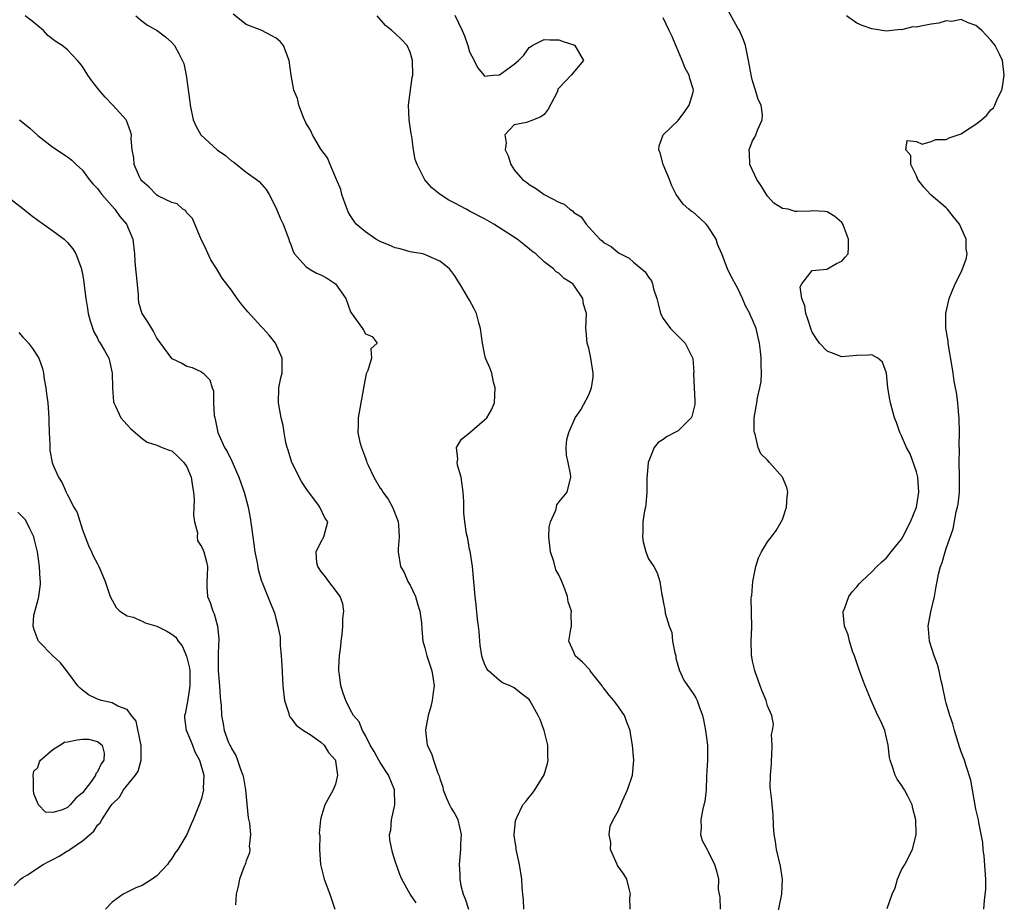
# Model space of a CAD drawing. Units: inches. Extents: x 2565000 to 2568000, y 1542000 to 1545000.
# Drawn here: x 2565629 to 2565761, y 1542896 to 1543014 of the extents above; entities that cross this region are included whole.
import ezdxf

# ---------------------------------------------------------------- set-up
doc = ezdxf.new("R2010")
doc.units = ezdxf.units.IN
doc.header["$MEASUREMENT"] = 0
doc.layers.add('LD25651542_2ft', color=43, linetype='Continuous')

msp = doc.modelspace()

# ---------------------------------------------------------------- linework, layer by layer
at = {"layer": 'LD25651542_2ft'}
for points, elevation in [([(2565681.82, 1542895.82), (2565681.03, 1542897), (2565679.88, 1542899), (2565679.63, 1542899.63), (2565679, 1542901.43), (2565678.62, 1542902.62), (2565678.28, 1542904.28), (2565678.25, 1542905), (2565678.42, 1542905.58), (2565678.52, 1542907), (2565678.94, 1542909), (2565678.93, 1542911), (2565678.12, 1542913), (2565677, 1542914.68), (2565676.81, 1542915), (2565676.18, 1542916.18), (2565675.66, 1542917), (2565675, 1542918.3), (2565674.59, 1542919), (2565674.17, 1542920.17), (2565673.4, 1542921), (2565673, 1542921.7), (2565672.35, 1542923), (2565672.02, 1542924.01), (2565671.72, 1542925), (2565671.54, 1542926.46), (2565671.45, 1542927), (2565671.44, 1542927.44), (2565671.53, 1542929), (2565671.7, 1542930.3), (2565671.76, 1542931), (2565671.88, 1542931.88), (2565671.99, 1542933), (2565671.97, 1542934.03), (2565672.1, 1542935), (2565671.98, 1542935.98), (2565671.61, 1542937), (2565671, 1542937.86), (2565670.09, 1542939), (2565669.65, 1542939.65), (2565669, 1542940.4), (2565668.77, 1542940.77), (2565668.59, 1542941), (2565668.48, 1542941.52), (2565668.41, 1542943), (2565669, 1542944.29), (2565669.43, 1542945), (2565669.95, 1542947), (2565669.56, 1542947.56), (2565668.89, 1542949), (2565668.62, 1542949.38), (2565667.21, 1542951.21), (2565666.44, 1542952.44), (2565665.14, 1542955), (2565664.63, 1542956.63), (2565664.48, 1542957), (2565664.31, 1542957.69), (2565664.09, 1542959), (2565663.96, 1542959.96), (2565663.69, 1542961), (2565663.31, 1542963), (2565663.39, 1542965), (2565663.65, 1542966.35), (2565663.8, 1542967), (2565663.83, 1542967.83), (2565663.8, 1542969), (2565662.91, 1542971), (2565662.09, 1542972.09), (2565661.26, 1542973), (2565661, 1542973.26), (2565659.22, 1542975.22), (2565658.31, 1542976.31), (2565657.78, 1542977), (2565657, 1542978.13), (2565655.77, 1542979.77), (2565655, 1542981.07), (2565654.23, 1542982.23), (2565653.62, 1542983.62), (2565652.92, 1542985.08), (2565652.07, 1542987), (2565651.77, 1542987.77), (2565651, 1542988.54), (2565650.82, 1542988.82), (2565650.5, 1542989), (2565649.73, 1542989.73), (2565649, 1542989.91), (2565647.22, 1542990.78), (2565647, 1542990.92), (2565646.9, 1542991), (2565645.98, 1542991.98), (2565645, 1542992.77), (2565644.82, 1542993), (2565644.66, 1542993.34), (2565643.96, 1542995), (2565643.91, 1542995.91), (2565643.67, 1542997), (2565643.54, 1542998.46), (2565643.57, 1542999), (2565643.47, 1542999.47), (2565642.93, 1543000.93), (2565642.89, 1543001), (2565641.09, 1543003), (2565640.05, 1543004.05), (2565639.25, 1543005), (2565638.24, 1543006.24), (2565637.73, 1543007), (2565637, 1543008.17), (2565636.63, 1543008.63), (2565636.35, 1543009), (2565635, 1543010.42), (2565634.28, 1543011), (2565633.49, 1543011.49), (2565632.36, 1543012.36), (2565631.75, 1543013), (2565630.26, 1543014.26), (2565629.29, 1543015)], 8146), ([(2565644.17, 1543015), (2565645, 1543014.28), (2565645.74, 1543013.74), (2565647.04, 1543013), (2565648.15, 1543012.15), (2565649, 1543011.42), (2565649.37, 1543011), (2565649.95, 1543009.95), (2565650.6, 1543008.6), (2565650.94, 1543007), (2565651.43, 1543003.43), (2565651.45, 1543003), (2565651.89, 1543001), (2565652.21, 1543000.21), (2565652.92, 1542999), (2565655.11, 1542997), (2565656.23, 1542996.23), (2565657, 1542995.5), (2565657.32, 1542995.32), (2565659, 1542993.99), (2565660.37, 1542993), (2565660.72, 1542992.72), (2565661.66, 1542991.66), (2565662.06, 1542991), (2565662.4, 1542990.4), (2565663.07, 1542989), (2565663.65, 1542987.65), (2565663.95, 1542987), (2565664.71, 1542985), (2565664.78, 1542984.78), (2565665, 1542984.26), (2565665.32, 1542983.32), (2565665.5, 1542983), (2565667, 1542981.33), (2565667.47, 1542981), (2565668.44, 1542980.44), (2565669, 1542980.19), (2565669.79, 1542979.79), (2565670.97, 1542979), (2565672.35, 1542977), (2565673, 1542975.22), (2565673.08, 1542975.08), (2565674.61, 1542973), (2565674.76, 1542972.76), (2565675, 1542972.28), (2565675.91, 1542971.91), (2565676.57, 1542971), (2565675.74, 1542970.26), (2565675.8, 1542969), (2565675.33, 1542967.33), (2565675.09, 1542966.91), (2565674.77, 1542965.23), (2565674.76, 1542965), (2565674.71, 1542964.71), (2565674.37, 1542963), (2565674.02, 1542961), (2565674.03, 1542960.03), (2565674, 1542959), (2565674.27, 1542957.73), (2565674.46, 1542957), (2565674.63, 1542956.63), (2565675, 1542955.59), (2565675.17, 1542955.17), (2565675.21, 1542955), (2565675.39, 1542954.61), (2565676.14, 1542953), (2565677, 1542951.55), (2565677.23, 1542951.23), (2565677.35, 1542951), (2565678.04, 1542950.04), (2565678.62, 1542949), (2565679.29, 1542947.29), (2565679.39, 1542947), (2565679.45, 1542946.55), (2565679.53, 1542945), (2565679.38, 1542943.38), (2565679.39, 1542943), (2565679.72, 1542941), (2565680.19, 1542940.19), (2565680.7, 1542939), (2565681, 1542938.49), (2565681.71, 1542937), (2565682, 1542936), (2565682.33, 1542935), (2565682.55, 1542933.45), (2565682.56, 1542932.56), (2565682.73, 1542931), (2565683, 1542930.07), (2565683.25, 1542929), (2565683.9, 1542927), (2565684.1, 1542925.9), (2565684.23, 1542925), (2565684.09, 1542924.09), (2565683.95, 1542923), (2565683.78, 1542922.22), (2565683.42, 1542921), (2565683.07, 1542919.07), (2565683.06, 1542919), (2565683.3, 1542917), (2565683.88, 1542915.88), (2565684.13, 1542915), (2565684.75, 1542913.25), (2565684.9, 1542912.9), (2565685, 1542912.53), (2565685.38, 1542911.38), (2565685.45, 1542911), (2565685.9, 1542909.9), (2565686.3, 1542909), (2565686.54, 1542908.54), (2565687, 1542907.81), (2565687.3, 1542907.3), (2565687.41, 1542907), (2565687.88, 1542905), (2565687.78, 1542903.78), (2565687.76, 1542903), (2565687.6, 1542901), (2565687.7, 1542899.7), (2565687.7, 1542899), (2565687.83, 1542898.17), (2565688.11, 1542897), (2565688.38, 1542896.38), (2565688.85, 1542895)], 8144), ([(2565696.29, 1542895), (2565696.23, 1542896.23), (2565696.14, 1542897), (2565696.05, 1542897.95), (2565695.99, 1542899), (2565695.68, 1542901), (2565695.25, 1542903), (2565695.24, 1542903.24), (2565695, 1542904.86), (2565694.98, 1542905.02), (2565695.15, 1542906.85), (2565695.19, 1542907), (2565695.39, 1542907.39), (2565696.15, 1542909), (2565696.54, 1542909.46), (2565697, 1542910.04), (2565697.45, 1542910.55), (2565697.75, 1542911), (2565698.99, 1542913.01), (2565699.46, 1542914.54), (2565699.55, 1542915), (2565699.52, 1542915.52), (2565699.51, 1542917), (2565699, 1542919), (2565698.47, 1542920.47), (2565698.21, 1542921), (2565697.1, 1542923), (2565697, 1542923.13), (2565695.94, 1542923.94), (2565695, 1542924.74), (2565694.81, 1542924.81), (2565694.46, 1542925), (2565693.41, 1542925.41), (2565693, 1542925.71), (2565691.54, 1542927), (2565691.29, 1542927.29), (2565691, 1542927.96), (2565690.72, 1542928.72), (2565690.65, 1542929), (2565690.43, 1542930.43), (2565690.36, 1542931), (2565690.29, 1542932.29), (2565690.21, 1542933), (2565690.06, 1542933.94), (2565689.89, 1542935.89), (2565689.72, 1542937), (2565689.37, 1542941), (2565689.06, 1542943.06), (2565689, 1542943.31), (2565688.76, 1542944.76), (2565688.6, 1542945.4), (2565688.35, 1542947), (2565688.24, 1542948.24), (2565688.21, 1542949), (2565688.23, 1542949.77), (2565688.14, 1542951), (2565687.85, 1542953), (2565687.38, 1542954.62), (2565687.33, 1542955), (2565687.43, 1542955.43), (2565687.25, 1542957), (2565687.9, 1542958.1), (2565689, 1542958.98), (2565691, 1542960.72), (2565691.29, 1542961), (2565691.93, 1542962.07), (2565692.32, 1542963), (2565692.45, 1542965), (2565692.22, 1542965.78), (2565691.98, 1542967), (2565691.7, 1542967.7), (2565691.15, 1542969), (2565691, 1542969.65), (2565690.74, 1542971), (2565690.48, 1542973), (2565690.24, 1542973.76), (2565689.9, 1542975), (2565689.62, 1542975.62), (2565689, 1542976.8), (2565687.67, 1542979), (2565687.4, 1542979.4), (2565687, 1542980.07), (2565686.62, 1542980.62), (2565686.29, 1542981), (2565685.59, 1542981.59), (2565685, 1542982.03), (2565683.14, 1542982.86), (2565683, 1542982.94), (2565682.73, 1542983), (2565681.26, 1542983.26), (2565681, 1542983.29), (2565679.67, 1542983.67), (2565679, 1542983.81), (2565678.2, 1542984.2), (2565677, 1542984.69), (2565676.42, 1542985), (2565675, 1542985.98), (2565673.77, 1542987), (2565673.43, 1542987.43), (2565673, 1542988.11), (2565672.67, 1542988.67), (2565672.27, 1542989.73), (2565671.83, 1542991), (2565671.68, 1542991.68), (2565671.12, 1542993), (2565671, 1542993.32), (2565670.28, 1542995), (2565669.93, 1542995.93), (2565669, 1542997.06), (2565667.9, 1542999), (2565667.64, 1542999.64), (2565667, 1543000.61), (2565666.68, 1543001.32), (2565666.06, 1543003), (2565665.87, 1543003.87), (2565665.41, 1543005), (2565665.04, 1543007.04), (2565664.76, 1543009), (2565663.98, 1543011), (2565663.54, 1543011.54), (2565663, 1543012.01), (2565662.36, 1543012.36), (2565661.11, 1543013), (2565659, 1543013.82), (2565657.22, 1543015.22)], 8142), ([(2565710.57, 1542895), (2565710.53, 1542896.53), (2565710.6, 1542897), (2565710.46, 1542897.54), (2565710.12, 1542899), (2565709.7, 1542899.7), (2565708.87, 1542900.87), (2565708.81, 1542901), (2565707.91, 1542903), (2565707.95, 1542903.95), (2565707.75, 1542905), (2565707.88, 1542906.12), (2565708.27, 1542907), (2565709, 1542908.26), (2565709.52, 1542909.52), (2565710.19, 1542911), (2565710.86, 1542913), (2565711.04, 1542915), (2565710.87, 1542917), (2565710.6, 1542918.6), (2565710.56, 1542919), (2565710.12, 1542920.12), (2565709.82, 1542921), (2565709, 1542922.17), (2565708.37, 1542923), (2565707.73, 1542923.73), (2565707, 1542924.7), (2565706.86, 1542924.86), (2565706.78, 1542925), (2565705.19, 1542927), (2565705.12, 1542927.12), (2565704.16, 1542928.16), (2565703.18, 1542929), (2565703, 1542929.5), (2565702.33, 1542931), (2565702.6, 1542932.6), (2565702.69, 1542933), (2565702.62, 1542934.62), (2565702.66, 1542935), (2565702.25, 1542936.25), (2565702.14, 1542937), (2565701.67, 1542938.33), (2565701.4, 1542939), (2565701, 1542939.88), (2565700.59, 1542940.59), (2565700.31, 1542941.69), (2565699.87, 1542943), (2565699.79, 1542943.79), (2565699.64, 1542945), (2565699.68, 1542946.32), (2565699.85, 1542947), (2565700.57, 1542948.57), (2565700.67, 1542949), (2565700.72, 1542949.28), (2565701, 1542949.67), (2565702.08, 1542951), (2565702.57, 1542953), (2565702.54, 1542953.46), (2565702.24, 1542955), (2565701.99, 1542955.99), (2565701.98, 1542957), (2565702.07, 1542958.07), (2565702.33, 1542959), (2565703.18, 1542961), (2565703.93, 1542962.07), (2565705, 1542964.06), (2565705.38, 1542965), (2565705.57, 1542966.43), (2565705.61, 1542967), (2565705.29, 1542969), (2565705, 1542970.34), (2565704.8, 1542971), (2565704.67, 1542972.67), (2565704.62, 1542973), (2565704.68, 1542975), (2565704.27, 1542976.27), (2565704.18, 1542977), (2565703, 1542978.8), (2565702.84, 1542979), (2565701.69, 1542979.69), (2565701, 1542980.42), (2565700.62, 1542980.62), (2565700.28, 1542981), (2565699, 1542981.95), (2565697.87, 1542983), (2565697.37, 1542983.37), (2565697, 1542983.69), (2565696.26, 1542984.26), (2565695.39, 1542985), (2565692.23, 1542987), (2565691, 1542987.71), (2565689, 1542988.77), (2565688.52, 1542989), (2565687, 1542989.84), (2565686.22, 1542990.22), (2565685.02, 1542991), (2565683.9, 1542991.9), (2565682.98, 1542992.98), (2565681.94, 1542995), (2565681.7, 1542995.7), (2565681.47, 1542997), (2565681.23, 1542998.77), (2565681.15, 1542999.15), (2565680.89, 1543001), (2565680.81, 1543003), (2565681.3, 1543006.7), (2565681.35, 1543007), (2565681.32, 1543009), (2565681, 1543010.12), (2565680.62, 1543011), (2565679.83, 1543011.83), (2565679, 1543012.61), (2565678.55, 1543013), (2565677.68, 1543013.68), (2565676.59, 1543015)], 8140), ([(2565687, 1543015.07), (2565687.99, 1543013), (2565688.29, 1543012.29), (2565688.74, 1543011), (2565689, 1543010.14), (2565689.63, 1543009), (2565690.06, 1543008.06), (2565690.91, 1543007), (2565691, 1543006.87), (2565692.16, 1543007), (2565693, 1543007.07), (2565695, 1543008.5), (2565695.57, 1543009), (2565696.28, 1543009.72), (2565697, 1543010.72), (2565697.18, 1543010.82), (2565697.4, 1543011), (2565699, 1543011.83), (2565699.77, 1543011.77), (2565701, 1543011.75), (2565701.55, 1543011.55), (2565703, 1543011.08), (2565703.12, 1543011), (2565704.29, 1543009), (2565702.62, 1543007), (2565701, 1543005.26), (2565700.86, 1543005.14), (2565700.84, 1543005), (2565700.74, 1543004.74), (2565699.54, 1543002.46), (2565699, 1543001.72), (2565698.57, 1543001.43), (2565697.56, 1543001), (2565696.65, 1543000.65), (2565695, 1543000.35), (2565693.71, 1542999), (2565693.92, 1542997.92), (2565693.75, 1542997), (2565694.18, 1542996.18), (2565694.52, 1542995), (2565695, 1542994.31), (2565696.08, 1542993), (2565696.63, 1542992.63), (2565697, 1542992.33), (2565697.86, 1542991.86), (2565699.01, 1542991), (2565701, 1542989.98), (2565701.7, 1542989.7), (2565702.46, 1542989), (2565702.8, 1542988.8), (2565703, 1542988.58), (2565703.99, 1542987.99), (2565704.64, 1542987), (2565705, 1542986.59), (2565706.47, 1542985), (2565706.78, 1542984.78), (2565707, 1542984.55), (2565708.01, 1542984.01), (2565709, 1542983.16), (2565709.24, 1542983), (2565710.42, 1542982.42), (2565711, 1542981.88), (2565712.58, 1542980.58), (2565713, 1542979.89), (2565713.41, 1542979.41), (2565713.54, 1542979), (2565713.7, 1542978.3), (2565714.15, 1542977), (2565714.3, 1542976.3), (2565714.65, 1542975), (2565715, 1542974.33), (2565715.98, 1542973), (2565717, 1542971.95), (2565717.48, 1542971.48), (2565717.94, 1542971), (2565718.98, 1542968.98), (2565719.09, 1542967.09), (2565719.07, 1542966.93), (2565719.14, 1542965), (2565719.26, 1542963.26), (2565719.25, 1542963), (2565719.23, 1542962.77), (2565718.84, 1542961.16), (2565718.77, 1542961), (2565717, 1542959.25), (2565716.56, 1542959), (2565715.53, 1542958.47), (2565715, 1542958.06), (2565714.31, 1542957.69), (2565713.8, 1542957), (2565712.99, 1542955), (2565712.79, 1542952.79), (2565712.78, 1542951), (2565712.67, 1542949.33), (2565712.61, 1542949), (2565712.48, 1542948.48), (2565712.28, 1542947), (2565712.28, 1542945.72), (2565712.2, 1542945), (2565712.32, 1542944.32), (2565712.65, 1542943), (2565713, 1542942.03), (2565713.72, 1542941), (2565714.18, 1542940.18), (2565714.55, 1542939), (2565714.79, 1542937.21), (2565714.89, 1542936.89), (2565715, 1542936.3), (2565715.23, 1542935.23), (2565715.27, 1542934.73), (2565715.8, 1542933), (2565716.15, 1542932.15), (2565716.25, 1542931), (2565716.56, 1542929.44), (2565716.67, 1542929), (2565716.7, 1542928.7), (2565717.15, 1542927.15), (2565717.76, 1542925.76), (2565718.59, 1542924.59), (2565719, 1542923.96), (2565719.36, 1542923.36), (2565719.56, 1542923), (2565719.81, 1542922.19), (2565720.27, 1542921), (2565720.41, 1542920.41), (2565720.66, 1542919), (2565720.94, 1542917), (2565720.95, 1542915), (2565720.83, 1542912.83), (2565720.75, 1542911), (2565720.57, 1542909.43), (2565720.47, 1542909), (2565720.26, 1542908.26), (2565720.03, 1542907), (2565720.11, 1542905.89), (2565720, 1542905), (2565720.23, 1542904.23), (2565720.89, 1542903), (2565721, 1542902.82), (2565721.87, 1542901), (2565722.14, 1542900.14), (2565722.41, 1542899), (2565722.39, 1542897.61), (2565722.58, 1542896.58), (2565722.66, 1542895)], 8138), ([(2565730.26, 1542893.74), (2565730.92, 1542897), (2565731.02, 1542899.02), (2565730.76, 1542900.76), (2565730.23, 1542903), (2565730.09, 1542904.09), (2565729.92, 1542905), (2565729.81, 1542906.19), (2565729.77, 1542907.77), (2565729.63, 1542909), (2565729.59, 1542909.59), (2565729.41, 1542911), (2565729.38, 1542911.38), (2565729.4, 1542913), (2565729.55, 1542914.45), (2565729.53, 1542915), (2565729.58, 1542915.58), (2565729.62, 1542917), (2565729.53, 1542918.47), (2565729.68, 1542919), (2565729.8, 1542919.8), (2565729.59, 1542921), (2565729, 1542922.32), (2565728.83, 1542923), (2565728.27, 1542924.27), (2565728.02, 1542925), (2565727.28, 1542927), (2565727.24, 1542927.24), (2565727, 1542928.31), (2565726.9, 1542928.9), (2565726.86, 1542929), (2565726.84, 1542929.16), (2565726.79, 1542931), (2565726.88, 1542932.88), (2565726.87, 1542934.87), (2565726.83, 1542936.83), (2565726.84, 1542937), (2565726.88, 1542937.12), (2565727.03, 1542939), (2565727.44, 1542941), (2565727.8, 1542942.2), (2565728.19, 1542943), (2565729, 1542944.35), (2565729.53, 1542945), (2565730.16, 1542945.84), (2565730.85, 1542947), (2565731, 1542947.33), (2565731.56, 1542949), (2565731.64, 1542950.36), (2565731.73, 1542951), (2565731.61, 1542951.61), (2565731.01, 1542953), (2565729.27, 1542955), (2565729, 1542955.29), (2565728.13, 1542956.13), (2565727.76, 1542957), (2565727.4, 1542958.6), (2565727.24, 1542959), (2565727.21, 1542959.21), (2565727.21, 1542961), (2565727.49, 1542962.51), (2565727.55, 1542963), (2565727.67, 1542963.67), (2565727.99, 1542965), (2565728.15, 1542965.85), (2565728.21, 1542967), (2565728.14, 1542968.14), (2565728.17, 1542969), (2565728.07, 1542969.93), (2565727.94, 1542971), (2565727.77, 1542971.77), (2565727.46, 1542973), (2565727, 1542974.15), (2565726.72, 1542974.72), (2565726.62, 1542975), (2565726.05, 1542976.05), (2565725.66, 1542977), (2565725, 1542978.38), (2565724.06, 1542980.06), (2565723.65, 1542981), (2565722.88, 1542983), (2565722.31, 1542984.31), (2565722.09, 1542985), (2565721, 1542986.72), (2565720.77, 1542987), (2565719.87, 1542987.87), (2565719, 1542988.62), (2565718.76, 1542988.76), (2565718.46, 1542989), (2565717.69, 1542989.69), (2565716.73, 1542991), (2565716.15, 1542992.15), (2565715.83, 1542993), (2565714.99, 1542995), (2565714.6, 1542996.6), (2565714.41, 1542997), (2565714.46, 1542997.54), (2565715.01, 1542998.99), (2565717, 1543000.95), (2565717.88, 1543002.12), (2565718.49, 1543003), (2565719, 1543004.75), (2565719.05, 1543005), (2565719, 1543005.2), (2565718.56, 1543006.56), (2565718.5, 1543007), (2565717.94, 1543007.94), (2565717.56, 1543009), (2565717, 1543010.31), (2565716.68, 1543011), (2565716.2, 1543012.2), (2565715.81, 1543013), (2565715, 1543014.73)], 8136), ([(2565745.09, 1542895.09), (2565745.73, 1542897), (2565746.14, 1542897.86), (2565746.48, 1542899), (2565747, 1542900.25), (2565747.43, 1542901), (2565748.47, 1542903), (2565748.96, 1542905), (2565748.94, 1542907), (2565748.5, 1542908.5), (2565748.43, 1542909), (2565747.85, 1542910.15), (2565747.39, 1542911), (2565747, 1542911.63), (2565746.44, 1542912.44), (2565746.16, 1542913), (2565745.75, 1542914.25), (2565745.47, 1542915), (2565745.38, 1542915.38), (2565745.23, 1542917), (2565744.75, 1542919), (2565744.23, 1542920.23), (2565743.84, 1542921), (2565742.92, 1542923), (2565742.12, 1542925), (2565741.79, 1542925.79), (2565741.25, 1542927.25), (2565740.67, 1542929), (2565740.48, 1542929.52), (2565740.01, 1542931), (2565739.82, 1542931.82), (2565739.36, 1542933), (2565739.18, 1542934.82), (2565739.18, 1542935), (2565739.33, 1542935.33), (2565739.92, 1542937), (2565740.38, 1542937.62), (2565741, 1542938.29), (2565741.31, 1542938.69), (2565741.61, 1542939), (2565743, 1542940.28), (2565743.69, 1542941), (2565744.37, 1542941.63), (2565745, 1542942.17), (2565745.61, 1542943), (2565747, 1542944.71), (2565747.16, 1542945), (2565748.2, 1542947), (2565749.02, 1542949), (2565749.35, 1542951), (2565749.2, 1542953), (2565749, 1542953.73), (2565748.17, 1542956.17), (2565747.65, 1542957), (2565747, 1542958.58), (2565746.76, 1542959), (2565746.35, 1542960.35), (2565746.07, 1542961), (2565745.53, 1542963), (2565745.44, 1542963.44), (2565745.17, 1542965), (2565744.98, 1542967), (2565744.47, 1542968.47), (2565743.82, 1542969), (2565743, 1542969.47), (2565742.58, 1542969.42), (2565741, 1542969.36), (2565739, 1542969.2), (2565737, 1542969.93), (2565736, 1542971), (2565735.59, 1542971.59), (2565735, 1542972.49), (2565734.85, 1542972.85), (2565734.38, 1542974.38), (2565734.14, 1542975), (2565734.03, 1542976.03), (2565733.63, 1542977), (2565733.41, 1542978.59), (2565733.6, 1542979), (2565735, 1542980.77), (2565736.97, 1542980.97), (2565737.05, 1542981), (2565738.29, 1542981.71), (2565739, 1542982.02), (2565739.44, 1542982.56), (2565739.85, 1542983), (2565739.89, 1542983.89), (2565739.9, 1542985), (2565739.22, 1542986.78), (2565739.13, 1542987), (2565739, 1542987.21), (2565738.03, 1542988.03), (2565737, 1542988.68), (2565736.71, 1542988.71), (2565735, 1542988.79), (2565734.74, 1542988.74), (2565733, 1542988.69), (2565732.71, 1542988.71), (2565731.79, 1542989), (2565731, 1542989.13), (2565729.84, 1542989.84), (2565729, 1542990.75), (2565728.15, 1542992.15), (2565727.57, 1542993), (2565726.65, 1542995), (2565726.59, 1542996.59), (2565726.53, 1542997), (2565727, 1542998.2), (2565727.3, 1542998.7), (2565727.44, 1542999), (2565727.64, 1542999.64), (2565728.3, 1543001), (2565728.32, 1543001.68), (2565728.15, 1543003), (2565727.75, 1543003.75), (2565727.41, 1543005), (2565727, 1543006.27), (2565726.85, 1543006.85), (2565726.46, 1543009), (2565726.05, 1543011), (2565725.77, 1543011.77), (2565725.24, 1543013), (2565725.15, 1543013.15), (2565725, 1543013.35), (2565723.7, 1543015.7)], 8134), ([(2565758.07, 1542895), (2565758.15, 1542896.15), (2565758.31, 1542897.69), (2565758.31, 1542899), (2565758.12, 1542902.12), (2565757.98, 1542903), (2565757.94, 1542903.94), (2565757.39, 1542906.61), (2565757.35, 1542907), (2565757, 1542908.42), (2565756.3, 1542912.3), (2565755.64, 1542914.36), (2565755.45, 1542915), (2565755, 1542916.14), (2565754.79, 1542916.79), (2565754.13, 1542919), (2565753.9, 1542919.9), (2565753.51, 1542921), (2565753, 1542922.64), (2565752.91, 1542923), (2565752.51, 1542925), (2565752.34, 1542925.66), (2565752.07, 1542927), (2565751.84, 1542927.84), (2565751.38, 1542929), (2565750.75, 1542931), (2565750.61, 1542932.61), (2565750.59, 1542933), (2565750.92, 1542934.92), (2565751.41, 1542937), (2565751.67, 1542938.33), (2565751.78, 1542939), (2565751.98, 1542939.98), (2565752.22, 1542941), (2565752.45, 1542941.55), (2565752.85, 1542943), (2565753, 1542943.45), (2565753.92, 1542946.08), (2565754.35, 1542948.35), (2565754.52, 1542949), (2565754.59, 1542949.41), (2565754.77, 1542951), (2565754.8, 1542952.8), (2565754.78, 1542953.22), (2565754.75, 1542955), (2565754.77, 1542956.77), (2565754.74, 1542957.26), (2565754.77, 1542959), (2565754.73, 1542961), (2565754.72, 1542961.28), (2565754.58, 1542963), (2565754.37, 1542964.37), (2565754.27, 1542965), (2565754.09, 1542965.91), (2565753.92, 1542967), (2565753.82, 1542967.82), (2565753.3, 1542970.7), (2565753.27, 1542971), (2565753.27, 1542971.27), (2565752.97, 1542973.03), (2565752.97, 1542975), (2565753.4, 1542977), (2565754.22, 1542979), (2565755, 1542980.57), (2565755.18, 1542981), (2565755.68, 1542982.32), (2565755.81, 1542983), (2565755.69, 1542983.69), (2565755.68, 1542985), (2565754.78, 1542987), (2565754, 1542988), (2565753.2, 1542989), (2565753, 1542989.22), (2565751, 1542990.92), (2565750.89, 1542991), (2565749.98, 1542991.98), (2565749.18, 1542993), (2565749, 1542993.48), (2565748.24, 1542995), (2565748.24, 1542996.24), (2565747.57, 1542997), (2565747.74, 1542998.26), (2565749, 1542998.11), (2565749.76, 1542997.76), (2565751, 1542998.13), (2565751.63, 1542998.37), (2565753, 1542998.39), (2565753.42, 1542998.58), (2565755, 1542999.14), (2565755.44, 1542999.44), (2565757, 1543000.45), (2565757.75, 1543001), (2565758.42, 1543001.58), (2565759, 1543002.34), (2565759.34, 1543002.65), (2565759.53, 1543003), (2565759.88, 1543003.88), (2565760.46, 1543005), (2565760.57, 1543005.43), (2565760.81, 1543007), (2565760.58, 1543009), (2565760.14, 1543009.86), (2565759.6, 1543011), (2565759, 1543011.72), (2565758.39, 1543012.39), (2565757.77, 1543013), (2565757, 1543013.68), (2565755.95, 1543014.05), (2565755, 1543014.5), (2565753.76, 1543014.24), (2565753, 1543014.31), (2565752, 1543014), (2565751, 1543013.88), (2565749.58, 1543013.58), (2565749, 1543013.48), (2565748.51, 1543013.49), (2565747, 1543013.13), (2565746.85, 1543013.15), (2565745, 1543012.95), (2565743, 1543013.24), (2565741.7, 1543013.7), (2565741, 1543014.02), (2565739.61, 1543015)], 8132), ([(2565628.54, 1543001), (2565629.92, 1542999.92), (2565631, 1542998.9), (2565633, 1542997.33), (2565635, 1542996.06), (2565635.58, 1542995.58), (2565636.17, 1542995), (2565637, 1542994.26), (2565637.92, 1542993), (2565638.4, 1542992.4), (2565639, 1542991.81), (2565639.34, 1542991.34), (2565639.61, 1542991), (2565641.35, 1542989), (2565642.03, 1542988.03), (2565642.91, 1542987), (2565643.78, 1542985), (2565643.98, 1542983), (2565644.03, 1542981.97), (2565644.11, 1542981), (2565644.21, 1542980.21), (2565644.46, 1542977.54), (2565644.47, 1542977), (2565644.54, 1542976.54), (2565644.98, 1542975), (2565645.79, 1542973.79), (2565646.26, 1542973), (2565646.56, 1542972.56), (2565647, 1542971.65), (2565648.97, 1542968.97), (2565649, 1542968.95), (2565650.33, 1542968.33), (2565651, 1542967.95), (2565651.75, 1542967.75), (2565653, 1542967.15), (2565653.21, 1542967), (2565654.11, 1542966.11), (2565654.4, 1542965), (2565654.6, 1542964.6), (2565654.62, 1542963), (2565654.69, 1542961.31), (2565654.76, 1542961), (2565654.83, 1542960.83), (2565655.17, 1542959), (2565656.08, 1542957), (2565656.45, 1542956.45), (2565657.09, 1542955.09), (2565658.02, 1542953), (2565658.71, 1542951), (2565659.24, 1542949), (2565659.54, 1542947.55), (2565659.69, 1542946.31), (2565659.88, 1542945), (2565660.01, 1542944.01), (2565660.16, 1542943), (2565660.48, 1542941.52), (2565660.6, 1542940.6), (2565661.05, 1542939.05), (2565661.15, 1542938.85), (2565662.2, 1542936.2), (2565662.79, 1542934.8), (2565663, 1542933.86), (2565663.23, 1542933), (2565663.54, 1542931.54), (2565663.54, 1542930.46), (2565663.7, 1542929), (2565663.78, 1542927.78), (2565663.91, 1542925), (2565664.13, 1542923), (2565664.71, 1542921.29), (2565664.77, 1542921), (2565664.84, 1542920.84), (2565665, 1542920.68), (2565665.69, 1542919.69), (2565666.67, 1542919), (2565667.57, 1542918.43), (2565669, 1542917.43), (2565669.47, 1542917), (2565670.04, 1542916.04), (2565670.98, 1542915), (2565671, 1542914.88), (2565671.27, 1542913), (2565671, 1542911.76), (2565670.68, 1542911), (2565669.53, 1542909), (2565669, 1542907.22), (2565668.96, 1542907), (2565668.81, 1542905.19), (2565668.86, 1542904.86), (2565668.84, 1542903), (2565668.97, 1542900.97), (2565669.48, 1542899), (2565670.23, 1542897), (2565670.88, 1542895)], 8148), ([(2565627, 1542990.68), (2565629, 1542989.12), (2565630.15, 1542988.15), (2565631, 1542987.52), (2565631.77, 1542987), (2565633, 1542986.1), (2565634.55, 1542985), (2565635, 1542984.55), (2565635.69, 1542983.69), (2565636.09, 1542983), (2565636.86, 1542981), (2565636.89, 1542980.89), (2565637, 1542980.38), (2565637.19, 1542979.19), (2565637.22, 1542978.78), (2565637.45, 1542977), (2565637.69, 1542975.69), (2565637.78, 1542975), (2565638.02, 1542974.02), (2565638.52, 1542972.52), (2565639, 1542971.7), (2565639.22, 1542971.22), (2565639.4, 1542971), (2565639.96, 1542970.04), (2565640.54, 1542969), (2565640.64, 1542968.64), (2565641.01, 1542966.99), (2565641.02, 1542965), (2565641.15, 1542963.15), (2565641.2, 1542963), (2565641.45, 1542962.55), (2565642.17, 1542961), (2565643, 1542960.03), (2565643.51, 1542959.51), (2565645, 1542958.19), (2565645.7, 1542957.7), (2565647, 1542957.3), (2565647.7, 1542957), (2565648.63, 1542956.63), (2565649, 1542956.54), (2565649.81, 1542955.81), (2565650.61, 1542955), (2565651, 1542954.4), (2565651.59, 1542953), (2565651.77, 1542951.77), (2565651.91, 1542951), (2565651.99, 1542950.01), (2565651.97, 1542949), (2565651.9, 1542947.9), (2565652.05, 1542947), (2565652.44, 1542945.56), (2565652.41, 1542945), (2565652.47, 1542944.47), (2565653, 1542943.69), (2565653.2, 1542943.2), (2565653.29, 1542943), (2565653.65, 1542941.65), (2565653.79, 1542941), (2565653.77, 1542939.77), (2565653.7, 1542939), (2565653.7, 1542938.3), (2565653.78, 1542937), (2565654.16, 1542936.16), (2565654.5, 1542935), (2565654.69, 1542934.68), (2565655.14, 1542933), (2565655.3, 1542931.3), (2565655.3, 1542931), (2565655.27, 1542930.73), (2565655.22, 1542929), (2565655.24, 1542927.24), (2565655.23, 1542927), (2565655.39, 1542925), (2565655.48, 1542923.48), (2565655.56, 1542923), (2565655.62, 1542922.38), (2565655.67, 1542921), (2565655.89, 1542919.89), (2565656.03, 1542919), (2565656.62, 1542917.38), (2565656.79, 1542917), (2565656.87, 1542916.87), (2565657, 1542916.55), (2565657.62, 1542915.62), (2565657.84, 1542915), (2565658.22, 1542913.78), (2565658.55, 1542913), (2565658.63, 1542912.63), (2565658.89, 1542911), (2565659.27, 1542907.27), (2565659.45, 1542906.55), (2565659.56, 1542905), (2565659.39, 1542903.39), (2565659.48, 1542903), (2565659.44, 1542902.56), (2565659, 1542901.49), (2565658.9, 1542901.1), (2565658.84, 1542901), (2565658.72, 1542900.72), (2565658.1, 1542899), (2565657.91, 1542898.09), (2565657.65, 1542897), (2565657.55, 1542895.55)], 8150), ([(2565628.46, 1542972.46), (2565629, 1542971.84), (2565629.41, 1542971.41), (2565629.76, 1542971), (2565630.3, 1542970.3), (2565631.13, 1542969), (2565631.63, 1542967.63), (2565631.75, 1542967), (2565631.84, 1542966.16), (2565632.06, 1542965), (2565632.19, 1542964.19), (2565632.33, 1542963), (2565632.5, 1542961), (2565632.49, 1542960.49), (2565632.52, 1542959), (2565632.61, 1542957.39), (2565632.6, 1542957), (2565632.6, 1542956.6), (2565632.92, 1542955), (2565633, 1542954.7), (2565633.79, 1542953), (2565634.27, 1542952.27), (2565634.8, 1542951), (2565635, 1542950.64), (2565635.86, 1542949), (2565636.29, 1542948.29), (2565637, 1542945.94), (2565637.83, 1542943.83), (2565638.23, 1542943), (2565638.46, 1542942.46), (2565639, 1542941.37), (2565639.2, 1542941), (2565639.75, 1542939.75), (2565640.04, 1542939), (2565640.73, 1542937), (2565641.51, 1542935.51), (2565642.01, 1542935), (2565643, 1542934.38), (2565643.81, 1542934.19), (2565645, 1542933.66), (2565645.44, 1542933.44), (2565647, 1542932.98), (2565648.33, 1542932.33), (2565649, 1542931.94), (2565649.52, 1542931.52), (2565649.85, 1542931), (2565650.37, 1542930.37), (2565650.98, 1542928.98), (2565651.37, 1542927.37), (2565651.41, 1542927), (2565651.44, 1542925), (2565651.13, 1542923.13), (2565651.12, 1542922.88), (2565650.78, 1542921.22), (2565650.7, 1542921), (2565650.7, 1542920.7), (2565650.93, 1542919), (2565651, 1542918.87), (2565651.77, 1542917), (2565652.11, 1542916.11), (2565652.74, 1542915), (2565653.3, 1542913), (2565653.23, 1542911.23), (2565653.27, 1542911), (2565653, 1542909.87), (2565652.78, 1542909.22), (2565652.68, 1542909), (2565651.86, 1542907), (2565651.59, 1542906.41), (2565651.03, 1542905), (2565649.81, 1542903), (2565649.46, 1542902.54), (2565649, 1542901.78), (2565648.65, 1542901.35), (2565648.4, 1542901), (2565647, 1542899.46), (2565646.36, 1542899), (2565645.52, 1542898.48), (2565645, 1542898.18), (2565644.17, 1542897.83), (2565643, 1542897.26), (2565642.81, 1542897.19), (2565642.48, 1542897), (2565641, 1542895.94), (2565640.08, 1542895)], 8152), ([(2565627.84, 1542898.16), (2565628.66, 1542899), (2565629, 1542899.24), (2565629.62, 1542899.62), (2565631.71, 1542901), (2565632.56, 1542901.44), (2565633, 1542901.64), (2565633.88, 1542902.12), (2565635, 1542902.8), (2565635.13, 1542902.87), (2565635.3, 1542903), (2565637, 1542904.17), (2565638.52, 1542905.48), (2565639, 1542906.26), (2565639.4, 1542906.6), (2565639.62, 1542907), (2565640.74, 1542908.74), (2565641, 1542909.1), (2565641.97, 1542910.03), (2565642.53, 1542911), (2565644.12, 1542913), (2565644.46, 1542913.54), (2565644.89, 1542915), (2565644.88, 1542916.88), (2565644.89, 1542917), (2565644.84, 1542917.16), (2565644.22, 1542920.22), (2565643.58, 1542921), (2565643, 1542921.79), (2565641.76, 1542922.24), (2565641, 1542922.7), (2565639.54, 1542923), (2565639, 1542923.18), (2565637.8, 1542923.8), (2565637, 1542924.39), (2565636.67, 1542924.67), (2565636.38, 1542925), (2565635, 1542926.87), (2565634.06, 1542928.06), (2565633, 1542929.01), (2565631.11, 1542931), (2565631.07, 1542931.07), (2565630.5, 1542932.5), (2565630.38, 1542933), (2565630.49, 1542934.49), (2565631, 1542936.41), (2565631.13, 1542937), (2565631.36, 1542938.64), (2565631.35, 1542939), (2565631.31, 1542939.31), (2565631.24, 1542941), (2565630.94, 1542943), (2565630.58, 1542944.58), (2565630.46, 1542945), (2565629.91, 1542946.09), (2565629.5, 1542947), (2565629.31, 1542947.31), (2565629, 1542947.65), (2565628.31, 1542948.31)], 8154)]:
    msp.add_lwpolyline(points, dxfattribs=dict(at, elevation=elevation))
at = {"layer": 'LD25651542_2ft', "elevation": 8156}
msp.add_lwpolyline([(2565630.43, 1542911), (2565630.41, 1542912.41), (2565630.38, 1542913), (2565630.47, 1542913.53), (2565631, 1542914.02), (2565631.24, 1542914.76), (2565631.36, 1542915), (2565633, 1542916.45), (2565633.94, 1542917), (2565634.58, 1542917.42), (2565635, 1542917.46), (2565636.28, 1542917.72), (2565637, 1542917.83), (2565637.81, 1542917.81), (2565639, 1542917.51), (2565639.64, 1542917), (2565639.92, 1542915.92), (2565639.85, 1542915), (2565639.5, 1542914.5), (2565639, 1542913.45), (2565638.8, 1542913.2), (2565638.77, 1542913), (2565638.2, 1542912.2), (2565637, 1542910.6), (2565636.12, 1542909.88), (2565635.37, 1542909), (2565635, 1542908.63), (2565634.33, 1542908.33), (2565633, 1542907.98), (2565632.02, 1542908.02), (2565631.09, 1542909), (2565630.49, 1542910.48)], close=True, dxfattribs=at)

doc.saveas('drawing.dxf')
